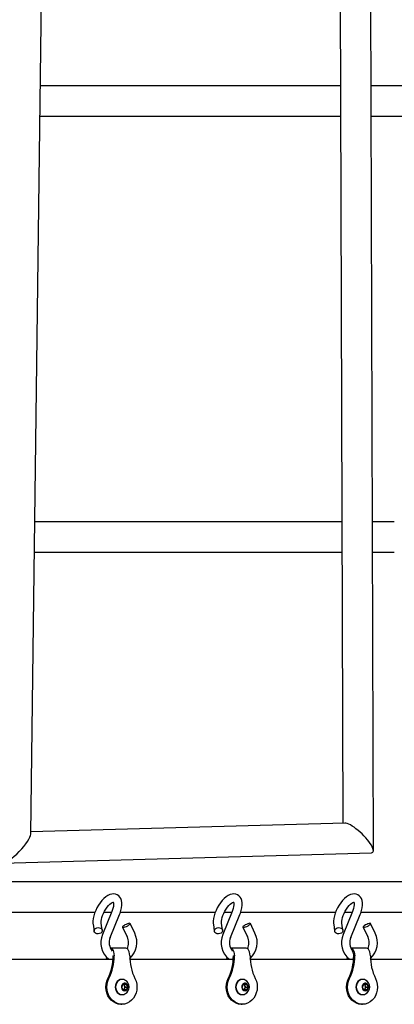
# Paper-space layout 'Основные габаритные размеры' of a CAD drawing. Units: millimetres. Extents: x 4808 to 33778, y 9126 to 23818.
# Drawn here: x 27132 to 27403, y 19995 to 20707 of the extents above; entities that cross this region are included whole.
import ezdxf

# ---------------------------------------------------------------- set-up
doc = ezdxf.new("R2010")
doc.units = ezdxf.units.MM
doc.header["$LTSCALE"] = 190
doc.linetypes.add('SLD-Сплошная', pattern=[0])

psp = doc.layouts.new('Основные габаритные размеры')

# ---------------------------------------------------------------- linework, layer by layer
at = {"color": 7, "linetype": 'SLD-Сплошная', "lineweight": 25}
for p, q in [((27362.17, 21198.82), (27365.56, 20126.36)), ((27140.29, 20118.5), (27153.63, 21171.68)), ((27387.62, 20106.36), (27384.25, 21171.82)), ((27363.87, 20658.97), (27147.14, 20658.97)), ((27644.46, 20658.97), (27385.87, 20658.97)), ((27146.86, 20636.97), (27363.94, 20636.97)), ((27385.94, 20636.97), (27644.18, 20636.97)), ((27364.87, 20343.97), (27143.14, 20343.97)), ((27402.66, 20343.97), (27386.87, 20343.97)), ((27142.87, 20321.97), (27364.94, 20321.97)), ((27386.94, 20321.97), (27402.66, 20321.97)), ((27366.95, 20126.39), (27140.31, 20120.05)), ((27119.57, 20097.46), (27386.23, 20104.93)), ((27662.13, 20083.97), (26349.19, 20083.97)), ((27118.14, 20061.97), (27186.62, 20061.97)), ((27198.81, 20062.51), (27192.06, 20046)), ((27193.18, 20061.97), (27198.59, 20061.97)), ((27197.61, 20043.73), (27204.36, 20060.24)), ((27204.98, 20061.97), (27273.46, 20061.97)), ((27285.65, 20062.51), (27278.91, 20046)), ((27280.02, 20061.97), (27285.43, 20061.97)), ((27284.46, 20043.73), (27291.21, 20060.24)), ((27291.83, 20061.97), (27360.31, 20061.97)), ((27372.5, 20062.51), (27365.75, 20046)), ((27366.87, 20061.97), (27372.28, 20061.97)), ((27371.3, 20043.73), (27378.05, 20060.24)), ((27378.67, 20061.97), (27447.15, 20061.97)), ((27185.22, 20053.39), (27185.91, 20048.22)), ((27191.86, 20049.01), (27191.17, 20054.18)), ((27206.51, 20051.22), (27209.86, 20044.22)), ((27215.27, 20046.81), (27211.92, 20053.81)), ((27272.07, 20053.39), (27272.75, 20048.22)), ((27278.7, 20049.01), (27278.02, 20054.18)), ((27293.35, 20051.22), (27296.7, 20044.22)), ((27302.11, 20046.81), (27298.77, 20053.81)), ((27358.91, 20053.39), (27359.6, 20048.22)), ((27365.55, 20049.01), (27364.86, 20054.18)), ((27380.2, 20051.22), (27383.55, 20044.22)), ((27388.96, 20046.81), (27385.61, 20053.81)), ((27208.94, 20036.01), (27197.69, 20036.01)), ((27295.79, 20036.01), (27284.53, 20036.01)), ((27382.63, 20036.01), (27371.38, 20036.01)), ((27199.68, 20030.83), (27199.69, 20030.51)), ((27199.69, 20030.47), (27199.69, 20030.51)), ((27200.44, 20030.47), (27200.44, 20030.51)), ((27211.69, 20030.51), (27211.69, 20030.47)), ((27286.52, 20030.83), (27286.53, 20030.51)), ((27286.53, 20030.47), (27286.53, 20030.51)), ((27287.28, 20030.47), (27287.28, 20030.51)), ((27298.54, 20030.51), (27298.54, 20030.47)), ((27373.38, 20030.47), (27373.38, 20030.51)), ((27374.13, 20030.47), (27374.13, 20030.51)), ((27385.38, 20030.51), (27385.38, 20030.47)), ((27124.93, 20027.97), (27199.6, 20027.97)), ((27211.78, 20027.97), (27286.45, 20027.97)), ((27298.62, 20027.97), (27373.29, 20027.97)), ((27385.47, 20027.97), (27460.14, 20027.97)), ((27206.25, 20013.47), (27206.06, 20013.47)), ((27206.06, 20007.97), (27207.06, 20009.97)), ((27207.06, 20005.97), (27206.06, 20007.97)), ((27207.06, 20009.97), (27209.06, 20009.97)), ((27207.5, 20009.97), (27208, 20008.97)), ((27208, 20008.97), (27208.5, 20007.97)), ((27208.5, 20007.97), (27208, 20006.97)), ((27208.5, 20007.97), (27210.06, 20007.97)), ((27209.06, 20009.97), (27210.06, 20007.97)), ((27210.06, 20007.97), (27209.06, 20005.97)), ((27293.1, 20013.47), (27292.91, 20013.47)), ((27292.91, 20007.97), (27293.91, 20009.97)), ((27293.91, 20005.97), (27292.91, 20007.97)), ((27293.91, 20009.97), (27295.91, 20009.97)), ((27294.35, 20009.97), (27294.85, 20008.97)), ((27294.85, 20008.97), (27295.35, 20007.97)), ((27295.35, 20007.97), (27294.85, 20006.97)), ((27295.35, 20007.97), (27296.91, 20007.97)), ((27295.91, 20009.97), (27296.91, 20007.97)), ((27296.91, 20007.97), (27295.91, 20005.97)), ((27379.95, 20013.47), (27379.76, 20013.47)), ((27379.76, 20007.97), (27380.76, 20009.97)), ((27380.76, 20005.97), (27379.76, 20007.97)), ((27380.76, 20009.97), (27382.76, 20009.97)), ((27381.2, 20009.97), (27381.7, 20008.97)), ((27381.7, 20008.97), (27382.2, 20007.97)), ((27382.2, 20007.97), (27381.7, 20006.97)), ((27382.2, 20007.97), (27383.76, 20007.97)), ((27382.76, 20009.97), (27383.76, 20007.97)), ((27383.76, 20007.97), (27382.76, 20005.97)), ((27206.06, 20002.47), (27206.25, 20002.47)), ((27209.06, 20005.97), (27207.06, 20005.97)), ((27208, 20006.97), (27207.5, 20005.97)), ((27292.91, 20002.47), (27293.1, 20002.47)), ((27295.91, 20005.97), (27293.91, 20005.97)), ((27294.85, 20006.97), (27294.35, 20005.97)), ((27379.76, 20002.47), (27379.95, 20002.47)), ((27382.76, 20005.97), (27380.76, 20005.97)), ((27381.7, 20006.97), (27381.2, 20005.97)), ((27205.31, 19995.47), (27206.06, 19995.47)), ((27292.16, 19995.47), (27292.91, 19995.47)), ((27379.01, 19995.47), (27379.76, 19995.47))]:
    psp.add_line(p, q, dxfattribs=at)
at = {"color": 7, "linetype": 'SLD-Сплошная', "lineweight": 25, "flags": 128}
for points in [[(27204.36, 20060.24), (27204.76, 20061.28), (27205.38, 20063.23), (27205.81, 20065.17), (27206.03, 20067.06), (27206, 20068.89), (27205.74, 20070.46), (27205.26, 20071.82), (27204.59, 20072.95), (27203.73, 20073.88), (27202.59, 20074.64), (27201.35, 20075.08), (27200.08, 20075.23), (27198.77, 20075.11), (27197.42, 20074.73), (27195.99, 20074.06), (27194.51, 20073.09), (27193.05, 20071.85), (27191.65, 20070.41), (27190.35, 20068.79), (27189.15, 20067.04), (27188.07, 20065.19), (27187.13, 20063.27), (27186.35, 20061.32), (27185.75, 20059.36), (27185.34, 20057.43), (27185.14, 20055.54), (27185.17, 20053.83), (27185.22, 20053.39)], [(27291.21, 20060.24), (27291.61, 20061.28), (27292.23, 20063.23), (27292.65, 20065.17), (27292.87, 20067.06), (27292.85, 20068.89), (27292.59, 20070.46), (27292.11, 20071.82), (27291.43, 20072.95), (27290.57, 20073.88), (27289.43, 20074.64), (27288.2, 20075.08), (27286.93, 20075.23), (27285.62, 20075.11), (27284.26, 20074.73), (27282.84, 20074.06), (27281.36, 20073.09), (27279.89, 20071.85), (27278.5, 20070.41), (27277.19, 20068.79), (27275.99, 20067.04), (27274.92, 20065.19), (27273.98, 20063.27), (27273.2, 20061.32), (27272.59, 20059.36), (27272.18, 20057.43), (27271.98, 20055.54), (27272.02, 20053.83), (27272.07, 20053.39)], [(27378.05, 20060.24), (27378.45, 20061.28), (27379.07, 20063.23), (27379.5, 20065.17), (27379.72, 20067.06), (27379.69, 20068.89), (27379.43, 20070.46), (27378.95, 20071.82), (27378.28, 20072.95), (27377.42, 20073.88), (27376.28, 20074.64), (27375.04, 20075.08), (27373.77, 20075.23), (27372.46, 20075.11), (27371.11, 20074.73), (27369.68, 20074.06), (27368.2, 20073.09), (27366.74, 20071.85), (27365.34, 20070.41), (27364.04, 20068.79), (27362.84, 20067.04), (27361.76, 20065.19), (27360.82, 20063.27), (27360.04, 20061.32), (27359.44, 20059.36), (27359.03, 20057.43), (27358.83, 20055.54), (27358.86, 20053.83), (27358.91, 20053.39)], [(27191.17, 20054.18), (27191.13, 20054.61), (27191.15, 20055.57), (27191.31, 20056.75), (27191.63, 20058.11), (27192.11, 20059.59), (27192.75, 20061.14), (27193.54, 20062.68), (27194.44, 20064.17), (27195.41, 20065.54), (27196.42, 20066.73), (27197.41, 20067.71), (27198.33, 20068.44), (27199.11, 20068.92), (27199.68, 20069.16), (27199.99, 20069.23), (27200.01, 20069.23)], [(27199.77, 20069.37), (27199.83, 20069.26), (27199.96, 20068.85), (27200.04, 20068.16), (27200.02, 20067.21), (27199.87, 20066.04), (27199.56, 20064.68), (27199.08, 20063.2), (27198.81, 20062.51)], [(27278.02, 20054.18), (27277.98, 20054.61), (27278, 20055.57), (27278.15, 20056.75), (27278.47, 20058.11), (27278.96, 20059.59), (27279.6, 20061.14), (27280.38, 20062.68), (27281.28, 20064.17), (27282.25, 20065.54), (27283.26, 20066.73), (27284.25, 20067.71), (27285.17, 20068.44), (27285.95, 20068.92), (27286.52, 20069.16), (27286.83, 20069.23), (27286.85, 20069.23)], [(27286.62, 20069.37), (27286.68, 20069.26), (27286.8, 20068.85), (27286.89, 20068.16), (27286.87, 20067.21), (27286.72, 20066.04), (27286.4, 20064.68), (27285.92, 20063.2), (27285.65, 20062.51)], [(27364.86, 20054.18), (27364.82, 20054.61), (27364.84, 20055.57), (27365, 20056.75), (27365.32, 20058.11), (27365.8, 20059.59), (27366.44, 20061.14), (27367.23, 20062.68), (27368.13, 20064.17), (27369.1, 20065.54), (27370.11, 20066.73), (27371.1, 20067.71), (27372.02, 20068.44), (27372.8, 20068.92), (27373.37, 20069.16), (27373.68, 20069.23), (27373.7, 20069.23)], [(27373.46, 20069.37), (27373.52, 20069.26), (27373.65, 20068.85), (27373.73, 20068.16), (27373.71, 20067.21), (27373.56, 20066.04), (27373.25, 20064.68), (27372.77, 20063.2), (27372.5, 20062.51)], [(27187.87, 20046.41), (27186.97, 20046.75), (27186.3, 20047.32), (27185.94, 20048.05), (27185.94, 20048.84), (27186.29, 20049.61), (27186.96, 20050.25), (27187.86, 20050.7), (27188.88, 20050.9), (27189.9, 20050.82), (27190.8, 20050.47), (27191.47, 20049.9), (27191.83, 20049.18), (27191.83, 20048.39), (27191.47, 20047.62), (27190.81, 20046.97), (27189.91, 20046.53), (27188.89, 20046.33), (27187.87, 20046.41)], [(27206.94, 20051.07), (27207.59, 20051.15), (27208.44, 20051.41), (27209.38, 20051.79), (27210.3, 20052.27), (27211.09, 20052.77), (27211.65, 20053.24), (27211.92, 20053.63), (27211.87, 20053.88), (27211.49, 20053.97), (27210.84, 20053.88), (27209.99, 20053.63), (27209.05, 20053.24), (27208.13, 20052.77), (27207.34, 20052.27), (27206.78, 20051.79), (27206.51, 20051.41), (27206.56, 20051.15), (27206.94, 20051.07)], [(27274.71, 20046.41), (27273.81, 20046.75), (27273.14, 20047.32), (27272.78, 20048.05), (27272.78, 20048.84), (27273.14, 20049.61), (27273.8, 20050.25), (27274.7, 20050.7), (27275.72, 20050.9), (27276.75, 20050.82), (27277.64, 20050.47), (27278.31, 20049.9), (27278.67, 20049.18), (27278.67, 20048.39), (27278.32, 20047.62), (27277.65, 20046.97), (27276.75, 20046.53), (27275.73, 20046.33), (27274.71, 20046.41)], [(27293.79, 20051.07), (27294.44, 20051.15), (27295.28, 20051.41), (27296.22, 20051.79), (27297.14, 20052.27), (27297.93, 20052.77), (27298.5, 20053.24), (27298.77, 20053.63), (27298.71, 20053.88), (27298.33, 20053.97), (27297.68, 20053.88), (27296.84, 20053.63), (27295.9, 20053.24), (27294.98, 20052.77), (27294.19, 20052.27), (27293.62, 20051.79), (27293.35, 20051.41), (27293.41, 20051.15), (27293.79, 20051.07)], [(27361.56, 20046.41), (27360.66, 20046.75), (27359.99, 20047.32), (27359.63, 20048.05), (27359.63, 20048.84), (27359.98, 20049.61), (27360.65, 20050.25), (27361.55, 20050.7), (27362.57, 20050.9), (27363.59, 20050.82), (27364.49, 20050.47), (27365.16, 20049.9), (27365.52, 20049.18), (27365.52, 20048.39), (27365.16, 20047.62), (27364.5, 20046.97), (27363.6, 20046.53), (27362.58, 20046.33), (27361.56, 20046.41)], [(27380.63, 20051.07), (27381.28, 20051.15), (27382.13, 20051.41), (27383.07, 20051.79), (27383.99, 20052.27), (27384.78, 20052.77), (27385.34, 20053.24), (27385.61, 20053.63), (27385.56, 20053.88), (27385.18, 20053.97), (27384.53, 20053.88), (27383.68, 20053.63), (27382.74, 20053.24), (27381.82, 20052.77), (27381.03, 20052.27), (27380.47, 20051.79), (27380.2, 20051.41), (27380.25, 20051.15), (27380.63, 20051.07)], [(27197.69, 20036.01), (27198.4, 20035.82), (27199.06, 20035.27), (27199.63, 20034.4), (27200.07, 20033.26), (27200.34, 20031.93), (27200.44, 20030.51)], [(27211.69, 20030.51), (27211.6, 20031.93), (27211.33, 20033.26), (27210.89, 20034.4), (27210.32, 20035.27), (27209.66, 20035.82), (27208.94, 20036.01)], [(27284.53, 20036.01), (27285.24, 20035.82), (27285.91, 20035.27), (27286.48, 20034.4), (27286.91, 20033.26), (27287.19, 20031.93), (27287.28, 20030.51)], [(27298.54, 20030.51), (27298.45, 20031.93), (27298.17, 20033.26), (27297.73, 20034.4), (27297.16, 20035.27), (27296.5, 20035.82), (27295.79, 20036.01)], [(27371.38, 20036.01), (27372.09, 20035.82), (27372.75, 20035.27), (27373.32, 20034.4), (27373.76, 20033.26), (27374.03, 20031.93), (27374.13, 20030.51)], [(27385.38, 20030.51), (27385.29, 20031.93), (27385.02, 20033.26), (27384.58, 20034.4), (27384.01, 20035.27), (27383.35, 20035.82), (27382.63, 20036.01)], [(27194.92, 20029.57), (27194.87, 20028.8), (27194.79, 20027.97)], [(27195.62, 20028.87), (27195.62, 20028.8), (27195.54, 20027.97)], [(27281.76, 20029.57), (27281.71, 20028.8), (27281.63, 20027.97)], [(27282.47, 20028.87), (27282.46, 20028.8), (27282.38, 20027.97)], [(27368.61, 20029.57), (27368.56, 20028.8), (27368.48, 20027.97)], [(27369.31, 20028.87), (27369.31, 20028.8), (27369.23, 20027.97)], [(27205.31, 19995.47), (27203.44, 19995.66), (27201.62, 19996.22), (27199.91, 19997.14), (27198.36, 19998.39), (27197.03, 19999.93), (27195.95, 20001.71), (27195.15, 20003.68), (27194.66, 20005.78), (27194.49, 20007.95), (27194.65, 20010.12), (27195.13, 20012.22), (27195.93, 20014.2)], [(27215.45, 20014.2), (27216.25, 20012.22), (27216.73, 20010.12), (27216.89, 20007.95), (27216.72, 20005.78), (27216.23, 20003.68), (27215.43, 20001.71), (27214.35, 19999.93), (27213.02, 19998.39), (27211.47, 19997.14), (27209.76, 19996.22), (27207.94, 19995.66), (27206.06, 19995.47), (27204.19, 19995.66), (27202.37, 19996.22), (27200.66, 19997.14), (27199.11, 19998.39), (27197.78, 19999.93), (27196.7, 20001.71), (27195.9, 20003.68), (27195.41, 20005.78), (27195.24, 20007.95), (27195.4, 20010.12), (27195.88, 20012.22), (27196.68, 20014.2)], [(27206.06, 20013.47), (27204.83, 20013.28), (27203.68, 20012.73), (27202.7, 20011.86), (27201.94, 20010.72), (27201.46, 20009.39), (27201.3, 20007.97), (27201.46, 20006.55), (27201.94, 20005.22), (27202.7, 20004.08), (27203.68, 20003.21), (27204.83, 20002.66), (27206.06, 20002.47), (27206.06, 20002.47)], [(27208.24, 20012.97), (27207.49, 20013.28), (27206.25, 20013.47), (27205.02, 20013.28), (27203.87, 20012.73), (27202.89, 20011.86), (27202.13, 20010.72), (27201.65, 20009.39), (27201.49, 20007.97), (27201.65, 20006.55), (27202.13, 20005.22), (27202.89, 20004.08), (27203.87, 20003.21), (27205.02, 20002.66), (27206.25, 20002.47), (27206.25, 20002.47)], [(27208.06, 20005.22), (27208.93, 20005.41), (27209.67, 20005.94), (27210.2, 20006.75), (27210.44, 20007.72), (27210.36, 20008.72), (27209.97, 20009.63), (27209.32, 20010.31), (27208.5, 20010.67), (27207.63, 20010.67), (27206.81, 20010.31), (27206.16, 20009.63), (27205.77, 20008.72), (27205.69, 20007.72), (27205.93, 20006.75), (27206.46, 20005.94), (27207.2, 20005.41), (27208.06, 20005.22)], [(27292.16, 19995.47), (27290.28, 19995.66), (27288.46, 19996.22), (27286.75, 19997.14), (27285.21, 19998.39), (27283.87, 19999.93), (27282.79, 20001.71), (27281.99, 20003.68), (27281.5, 20005.78), (27281.33, 20007.95), (27281.5, 20010.12), (27281.98, 20012.22), (27282.77, 20014.2)], [(27302.3, 20014.2), (27303.09, 20012.22), (27303.57, 20010.12), (27303.74, 20007.95), (27303.57, 20005.78), (27303.08, 20003.68), (27302.28, 20001.71), (27301.2, 19999.93), (27299.86, 19998.39), (27298.32, 19997.14), (27296.61, 19996.22), (27294.79, 19995.66), (27292.91, 19995.47), (27291.03, 19995.66), (27289.21, 19996.22), (27287.5, 19997.14), (27285.96, 19998.39), (27284.62, 19999.93), (27283.54, 20001.71), (27282.74, 20003.68), (27282.25, 20005.78), (27282.08, 20007.95), (27282.25, 20010.12), (27282.73, 20012.22), (27283.52, 20014.2)], [(27292.91, 20013.47), (27291.68, 20013.28), (27290.53, 20012.73), (27289.54, 20011.86), (27288.78, 20010.72), (27288.31, 20009.39), (27288.15, 20007.97), (27288.31, 20006.55), (27288.78, 20005.22), (27289.54, 20004.08), (27290.53, 20003.21), (27291.68, 20002.66), (27292.91, 20002.47), (27292.91, 20002.47)], [(27295.09, 20012.97), (27294.33, 20013.28), (27293.1, 20013.47), (27291.87, 20013.28), (27290.72, 20012.73), (27289.73, 20011.86), (27288.97, 20010.72), (27288.5, 20009.39), (27288.34, 20007.97), (27288.5, 20006.55), (27288.97, 20005.22), (27289.73, 20004.08), (27290.72, 20003.21), (27291.87, 20002.66), (27293.1, 20002.47), (27293.1, 20002.47)], [(27294.91, 20005.22), (27295.77, 20005.41), (27296.51, 20005.94), (27297.04, 20006.75), (27297.28, 20007.72), (27297.2, 20008.72), (27296.81, 20009.63), (27296.16, 20010.31), (27295.35, 20010.67), (27294.47, 20010.67), (27293.66, 20010.31), (27293.01, 20009.63), (27292.62, 20008.72), (27292.54, 20007.72), (27292.78, 20006.75), (27293.31, 20005.94), (27294.05, 20005.41), (27294.91, 20005.22)], [(27379.01, 19995.47), (27377.13, 19995.66), (27375.31, 19996.22), (27373.6, 19997.14), (27372.05, 19998.39), (27370.72, 19999.93), (27369.64, 20001.71), (27368.84, 20003.68), (27368.35, 20005.78), (27368.18, 20007.95), (27368.34, 20010.12), (27368.82, 20012.22), (27369.62, 20014.2)], [(27389.14, 20014.2), (27389.94, 20012.22), (27390.42, 20010.12), (27390.58, 20007.95), (27390.41, 20005.78), (27389.92, 20003.68), (27389.12, 20001.71), (27388.04, 19999.93), (27386.71, 19998.39), (27385.16, 19997.14), (27383.45, 19996.22), (27381.63, 19995.66), (27379.76, 19995.47), (27377.88, 19995.66), (27376.06, 19996.22), (27374.35, 19997.14), (27372.8, 19998.39), (27371.47, 19999.93), (27370.39, 20001.71), (27369.59, 20003.68), (27369.1, 20005.78), (27368.93, 20007.95), (27369.09, 20010.12), (27369.57, 20012.22), (27370.37, 20014.2)], [(27379.76, 20013.47), (27378.52, 20013.28), (27377.37, 20012.73), (27376.39, 20011.86), (27375.63, 20010.72), (27375.15, 20009.39), (27374.99, 20007.97), (27375.15, 20006.55), (27375.63, 20005.22), (27376.39, 20004.08), (27377.37, 20003.21), (27378.52, 20002.66), (27379.76, 20002.47), (27379.76, 20002.47)], [(27381.93, 20012.97), (27381.18, 20013.28), (27379.95, 20013.47), (27378.71, 20013.28), (27377.56, 20012.73), (27376.58, 20011.86), (27375.82, 20010.72), (27375.34, 20009.39), (27375.18, 20007.97), (27375.34, 20006.55), (27375.82, 20005.22), (27376.58, 20004.08), (27377.56, 20003.21), (27378.71, 20002.66), (27379.95, 20002.47), (27379.95, 20002.47)], [(27381.76, 20005.22), (27382.62, 20005.41), (27383.36, 20005.94), (27383.89, 20006.75), (27384.13, 20007.72), (27384.05, 20008.72), (27383.66, 20009.63), (27383.01, 20010.31), (27382.19, 20010.67), (27381.32, 20010.67), (27380.5, 20010.31), (27379.85, 20009.63), (27379.46, 20008.72), (27379.38, 20007.72), (27379.62, 20006.75), (27380.15, 20005.94), (27380.89, 20005.41), (27381.76, 20005.22)], [(27206.25, 20002.47), (27207.49, 20002.66), (27208.24, 20002.97)], [(27293.1, 20002.47), (27294.33, 20002.66), (27295.09, 20002.97)], [(27379.95, 20002.47), (27381.18, 20002.66), (27381.93, 20002.97)]]:
    psp.add_lwpolyline(points, dxfattribs=at)
at = {"color": 7, "linetype": 'SLD-Сплошная', "lineweight": 25}
for centre, radius, start, end in [((27206.25, 20039.97), 15.42, 156.99584, 231.12069), ((27206.53, 20039.98), 9.67, 157.20469, 218.9086), ((27201.36, 20039.97), 9.5, 333.14235, 26.59692), ((27201.38, 20039.99), 15.47, 312.64195, 26.15392), ((27293.1, 20039.97), 15.42, 156.99584, 231.12069), ((27293.37, 20039.98), 9.67, 157.20469, 218.9086), ((27288.21, 20039.97), 9.5, 333.14235, 26.59692), ((27288.23, 20039.99), 15.47, 312.64195, 26.15392), ((27379.94, 20039.97), 15.42, 156.99584, 231.12069), ((27380.25, 20039.98), 9.7, 157.26455, 218.11021), ((27375.05, 20039.97), 9.5, 333.14235, 26.59692), ((27375.07, 20039.99), 15.47, 312.64195, 26.15392), ((27163.04, 20030.36), 36.64, 333.82112, 0.17106), ((27163.79, 20030.36), 36.64, 333.82112, 0.17106), ((27248.34, 20030.36), 36.64, 179.82894, 206.17888), ((27249.89, 20030.36), 36.64, 333.82112, 0.17106), ((27250.64, 20030.36), 36.64, 333.82112, 0.17106), ((27335.18, 20030.36), 36.64, 179.82894, 206.17888), ((27336.73, 20030.36), 36.64, 333.82112, 0.17106), ((27337.48, 20030.36), 36.64, 333.82112, 0.17106), ((27367.86, 20030.83), 5.52, 356.72958, 32.41444), ((27422.03, 20030.36), 36.64, 179.82894, 206.17888), ((27206.38, 20008.2), 1.8, 25.41468, 69.15354), ((27205.97, 20007.97), 2.26, 333.79832, 26.20168), ((27205.59, 20007.97), 5.66, 297.90197, 62.09803), ((27293.22, 20008.2), 1.8, 25.41468, 69.15354), ((27292.82, 20007.97), 2.26, 333.79832, 26.20168), ((27292.44, 20007.97), 5.66, 297.90197, 62.09803), ((27380.07, 20008.2), 1.8, 25.41468, 69.15354), ((27379.66, 20007.97), 2.26, 333.79832, 26.20168), ((27379.28, 20007.97), 5.66, 297.90197, 62.09803), ((27206.38, 20007.74), 1.8, 290.84646, 334.58532), ((27293.22, 20007.74), 1.8, 290.84646, 334.58532), ((27380.07, 20007.74), 1.8, 290.84646, 334.58532)]:
    psp.add_arc(centre, radius, start, end, dxfattribs=at)
for centre, major_axis, ratio, start_param, end_param in [((27376.59, 20115.66), (10.68, -10.35), 0.267054, 6.014361, 9.169939), ((27129.16, 20108.73), (10.74, 10.91), 0.264503, 3.396397, 6.014369)]:
    psp.add_ellipse(centre, major_axis=major_axis, ratio=ratio, start_param=start_param, end_param=end_param, dxfattribs=at)

doc.saveas('drawing.dxf')
